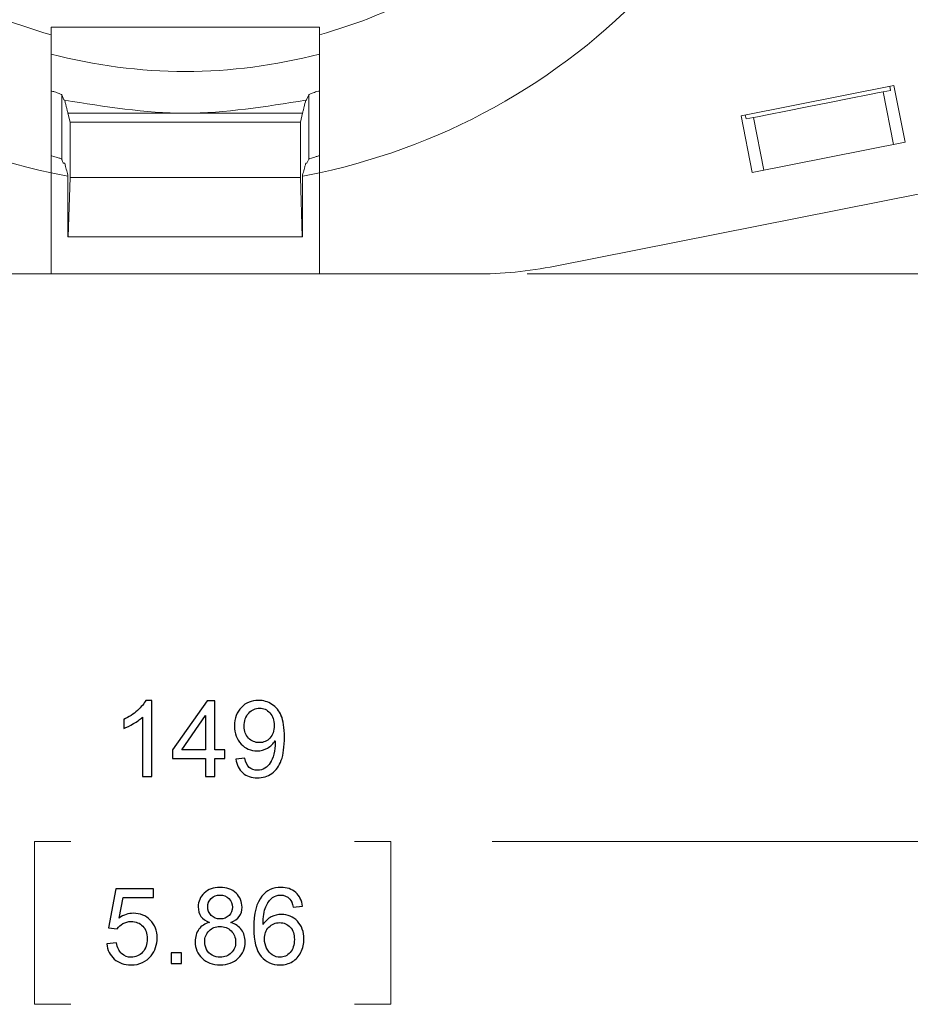
# Model space of a CAD drawing. Units: inches. Extents: x -3.18 to 4.24, y -3.55 to 3.9.
# Drawn here: x -0.36 to 0.49, y -3.22 to -2.28 of the extents above; entities that cross this region are included whole.
import ezdxf

# ---------------------------------------------------------------- set-up
doc = ezdxf.new("R2010")
doc.units = ezdxf.units.IN
doc.header["$MEASUREMENT"] = 0

msp = doc.modelspace()

# ---------------------------------------------------------------- linework, layer by layer
at = {"color": 250, "lineweight": 9}
for points in [[(-0.52576, -2.1873), (-0.46963, -2.23839), (-0.40224, -2.27552), (-0.32906, -2.29566)], [(-0.07315, -2.29566), (0.00003, -2.27552), (0.06743, -2.23839), (0.12355, -2.1873)], [(-0.65386, -2.23985), (-0.56796, -2.3349), (-0.45432, -2.40051), (-0.32906, -2.42737)], [(-0.07315, -2.42737), (0.05211, -2.40051), (0.16575, -2.3349), (0.25165, -2.23985)], [(-0.32906, -2.28838), (-0.32906, -2.28838), (-0.32906, -2.29566), (-0.32906, -2.29566)], [(-0.07315, -2.28838), (-0.07315, -2.28838), (-0.32906, -2.28838), (-0.32906, -2.28838)], [(-0.07315, -2.28838), (-0.07315, -2.28838), (-0.07315, -2.29566), (-0.07315, -2.29566)], [(-0.32906, -2.29566), (-0.32906, -2.29566), (-0.32906, -2.42737), (-0.32906, -2.42737)], [(-0.07315, -2.29566), (-0.07315, -2.29566), (-0.07315, -2.42737), (-0.07315, -2.42737)], [(-0.32906, -2.31405), (-0.2873, -2.3251), (-0.24429, -2.3307), (-0.2011, -2.3307)], [(-0.2011, -2.3307), (-0.15791, -2.3307), (-0.1149, -2.3251), (-0.07315, -2.31405)], [(0.4751, -2.34409), (0.4751, -2.34409), (0.32925, -2.37296), (0.32925, -2.37296)], [(0.46474, -2.35015), (0.46474, -2.35015), (0.47182, -2.34875), (0.47182, -2.34875)], [(0.47182, -2.34875), (0.47182, -2.34875), (0.47106, -2.34489), (0.47106, -2.34489)], [(0.4751, -2.34409), (0.4751, -2.34409), (0.48581, -2.39815), (0.48581, -2.39815)], [(-0.31887, -2.353), (-0.31887, -2.353), (-0.31887, -2.41454), (-0.31887, -2.41454)], [(-0.31681, -2.35792), (-0.31681, -2.35792), (-0.31887, -2.353), (-0.31887, -2.353)], [(-0.31681, -2.35792), (-0.31658, -2.35796), (-0.31635, -2.35802), (-0.31612, -2.35807)], [(-0.08608, -2.35807), (-0.08585, -2.35802), (-0.08563, -2.35796), (-0.0854, -2.35792)], [(-0.08333, -2.353), (-0.08333, -2.353), (-0.0854, -2.35792), (-0.0854, -2.35792)], [(-0.08333, -2.41454), (-0.08333, -2.41454), (-0.08333, -2.353), (-0.08333, -2.353)], [(0.46474, -2.35015), (0.46474, -2.35015), (0.47467, -2.40036), (0.47467, -2.40036)], [(-0.31303, -2.37046), (-0.31303, -2.37046), (-0.31096, -2.37919), (-0.31096, -2.37919)], [(-0.08918, -2.37046), (-0.08918, -2.37046), (-0.31303, -2.37046), (-0.31303, -2.37046)], [(-0.08918, -2.37046), (-0.08918, -2.37046), (-0.09124, -2.37919), (-0.09124, -2.37919)], [(0.32925, -2.37296), (0.32925, -2.37296), (0.33996, -2.42703), (0.33996, -2.42703)], [(0.3333, -2.37216), (0.3333, -2.37216), (0.33406, -2.37602), (0.33406, -2.37602)], [(0.33406, -2.37602), (0.33406, -2.37602), (0.34115, -2.37461), (0.34115, -2.37461)], [(0.34115, -2.37461), (0.34115, -2.37461), (0.35109, -2.42482), (0.35109, -2.42482)], [(-0.31096, -2.37919), (-0.31096, -2.37919), (-0.31096, -2.43175), (-0.31096, -2.43175)], [(-0.09124, -2.37919), (-0.09124, -2.37919), (-0.31096, -2.37919), (-0.31096, -2.37919)], [(-0.09124, -2.37919), (-0.09124, -2.37919), (-0.09124, -2.43175), (-0.09124, -2.43175)], [(0.48581, -2.39815), (0.48581, -2.39815), (0.33996, -2.42703), (0.33996, -2.42703)], [(-0.08502, -2.41816), (-0.08502, -2.41816), (-0.08333, -2.41454), (-0.08333, -2.41454)], [(0.69393, -2.40913), (0.69393, -2.40913), (0.15171, -2.51646), (0.15171, -2.51646)], [(-0.31719, -2.41816), (-0.31683, -2.41823), (-0.31647, -2.4183), (-0.31612, -2.41837)], [(-0.08608, -2.41837), (-0.08573, -2.4183), (-0.08537, -2.41823), (-0.08502, -2.41816)], [(-0.32906, -2.42737), (-0.32906, -2.42737), (-0.32906, -2.52396), (-0.32906, -2.52396)], [(-0.31303, -2.43058), (-0.31303, -2.43058), (-0.32906, -2.42737), (-0.32906, -2.42737)], [(-0.31303, -2.48857), (-0.31303, -2.48857), (-0.31303, -2.42952), (-0.31303, -2.42952)], [(-0.31096, -2.43175), (-0.31096, -2.43175), (-0.31269, -2.48857), (-0.31269, -2.48857)], [(-0.09124, -2.43175), (-0.09124, -2.43175), (-0.31096, -2.43175), (-0.31096, -2.43175)], [(-0.09124, -2.43175), (-0.09124, -2.43175), (-0.08952, -2.48857), (-0.08952, -2.48857)], [(-0.08918, -2.48857), (-0.08918, -2.48857), (-0.08918, -2.42952), (-0.08918, -2.42952)], [(-0.07315, -2.42737), (-0.07315, -2.42737), (-0.08887, -2.43052), (-0.08887, -2.43052)], [(-0.07315, -2.42737), (-0.07315, -2.42737), (-0.07315, -2.52396), (-0.07315, -2.52396)], [(-0.31269, -2.48857), (-0.31269, -2.48857), (-0.31303, -2.48857), (-0.31303, -2.48857)], [(-0.08952, -2.48857), (-0.08952, -2.48857), (-0.31269, -2.48857), (-0.31269, -2.48857)], [(-0.08952, -2.48857), (-0.08952, -2.48857), (-0.08918, -2.48857), (-0.08918, -2.48857)], [(0.07526, -2.52396), (0.10093, -2.52396), (0.12654, -2.52145), (0.15171, -2.51646)], [(-0.32906, -2.52396), (-0.32906, -2.52396), (-0.47747, -2.52396), (-0.47747, -2.52396)], [(-0.32906, -2.52396), (-0.32906, -2.52396), (-0.07315, -2.52396), (-0.07315, -2.52396)], [(0.07526, -2.52396), (0.07526, -2.52396), (-0.07315, -2.52396), (-0.07315, -2.52396)], [(0.12526, -2.52396), (0.12526, -2.52396), (4.19144, -2.52396), (4.19144, -2.52396)], [(-0.31014, -3.06558), (-0.31014, -3.06558), (-0.34492, -3.06558), (-0.34492, -3.06558)], [(-0.34492, -3.06558), (-0.34492, -3.06558), (-0.34492, -3.22086), (-0.34492, -3.22086)], [(-0.03962, -3.06558), (-0.03962, -3.06558), (-0.00484, -3.06558), (-0.00484, -3.06558)], [(-0.00484, -3.06558), (-0.00484, -3.06558), (-0.00484, -3.22086), (-0.00484, -3.22086)], [(2.72763, -3.06544), (2.72763, -3.06544), (0.09172, -3.06544), (0.09172, -3.06544)], [(-0.34492, -3.22086), (-0.34492, -3.22086), (-0.31014, -3.22086), (-0.31014, -3.22086)], [(-0.00484, -3.22086), (-0.00484, -3.22086), (-0.03962, -3.22086), (-0.03962, -3.22086)]]:
    msp.add_open_spline(points, degree=3, dxfattribs=at)
for points, knots in [([(-0.32906, -2.34925), (-0.32796, -2.34957), (-0.32687, -2.34989), (-0.32589, -2.35019), (-0.32589, -2.35019), (-0.32407, -2.35074), (-0.32263, -2.35123), (-0.32149, -2.35166), (-0.32149, -2.35166), (-0.32037, -2.35208), (-0.31954, -2.35244), (-0.31918, -2.3527), (-0.31918, -2.3527), (-0.31901, -2.35281), (-0.31894, -2.35291), (-0.31887, -2.353)], [0, 0, 0, 0, 0.2, 0.2, 0.2, 0.2, 0.4, 0.4, 0.4, 0.4, 0.6, 0.6, 0.6, 0.6, 1, 1, 1, 1]), ([(-0.31612, -2.35807), (-0.31587, -2.35913), (-0.31561, -2.3602), (-0.31535, -2.36125), (-0.31535, -2.36125), (-0.31509, -2.36232), (-0.31483, -2.36338), (-0.31457, -2.36442), (-0.31457, -2.36442), (-0.31432, -2.36545), (-0.31406, -2.36647), (-0.3138, -2.36748), (-0.3138, -2.36748), (-0.31355, -2.36848), (-0.3133, -2.36948), (-0.31303, -2.37046), (-0.31303, -2.37046), (-0.31303, -2.37046), (-0.31303, -2.37046), (-0.31303, -2.37046)], [0, 0, 0, 0, 0.166667, 0.166667, 0.166667, 0.166667, 0.333333, 0.333333, 0.333333, 0.333333, 0.5, 0.5, 0.5, 0.5, 0.666667, 0.666667, 0.666667, 0.666667, 1, 1, 1, 1]), ([(-0.08608, -2.35807), (-0.12443, -2.36426), (-0.16276, -2.37046), (-0.2011, -2.37046), (-0.2011, -2.37046), (-0.23944, -2.37046), (-0.27778, -2.36426), (-0.31612, -2.35807)], [0, 0, 0, 0, 0.333333, 0.333333, 0.333333, 0.333333, 1, 1, 1, 1]), ([(-0.08608, -2.35807), (-0.0866, -2.36021), (-0.08711, -2.36235), (-0.08763, -2.36443), (-0.08763, -2.36443), (-0.08789, -2.36546), (-0.08815, -2.36648), (-0.0884, -2.36748), (-0.0884, -2.36748), (-0.08866, -2.36849), (-0.08892, -2.36948), (-0.08918, -2.37046)], [0, 0, 0, 0, 0.25, 0.25, 0.25, 0.25, 0.5, 0.5, 0.5, 0.5, 1, 1, 1, 1]), ([(-0.08333, -2.353), (-0.08308, -2.35278), (-0.08283, -2.35255), (-0.08213, -2.35223), (-0.08213, -2.35223), (-0.08143, -2.35191), (-0.08027, -2.35149), (-0.07893, -2.35103), (-0.07893, -2.35103), (-0.07755, -2.35056), (-0.07598, -2.35006), (-0.07401, -2.34948), (-0.07401, -2.34948), (-0.07373, -2.3494), (-0.07344, -2.34932), (-0.07315, -2.34924)], [0, 0, 0, 0, 0.2, 0.2, 0.2, 0.2, 0.4, 0.4, 0.4, 0.4, 0.6, 0.6, 0.6, 0.6, 1, 1, 1, 1]), ([(0.46474, -2.35015), (0.46474, -2.35015), (0.46101, -2.35089), (0.46101, -2.35089), (0.46101, -2.35089), (0.46101, -2.35089), (0.45028, -2.35301), (0.45028, -2.35301), (0.45028, -2.35301), (0.45028, -2.35301), (0.43384, -2.35627), (0.43384, -2.35627), (0.43384, -2.35627), (0.43384, -2.35627), (0.41367, -2.36026), (0.41367, -2.36026), (0.41367, -2.36026), (0.41367, -2.36026), (0.39221, -2.36451), (0.39221, -2.36451), (0.39221, -2.36451), (0.39221, -2.36451), (0.37205, -2.3685), (0.37205, -2.3685), (0.37205, -2.3685), (0.37205, -2.3685), (0.35561, -2.37176), (0.35561, -2.37176), (0.35561, -2.37176), (0.35561, -2.37176), (0.34487, -2.37388), (0.34487, -2.37388), (0.34487, -2.37388), (0.34487, -2.37388), (0.34115, -2.37461), (0.34115, -2.37461)], [0, 0, 0, 0, 0.1, 0.1, 0.1, 0.1, 0.2, 0.2, 0.2, 0.2, 0.3, 0.3, 0.3, 0.3, 0.4, 0.4, 0.4, 0.4, 0.5, 0.5, 0.5, 0.5, 0.6, 0.6, 0.6, 0.6, 0.7, 0.7, 0.7, 0.7, 0.8, 0.8, 0.8, 0.8, 1, 1, 1, 1]), ([(-0.31887, -2.41454), (-0.31913, -2.41433), (-0.31937, -2.41413), (-0.32008, -2.41383), (-0.32008, -2.41383), (-0.32079, -2.41354), (-0.32195, -2.41317), (-0.3233, -2.41275), (-0.3233, -2.41275), (-0.32468, -2.41233), (-0.32625, -2.41187), (-0.32824, -2.41135), (-0.32824, -2.41135), (-0.3285, -2.41128), (-0.32878, -2.41121), (-0.32906, -2.41114)], [0, 0, 0, 0, 0.2, 0.2, 0.2, 0.2, 0.4, 0.4, 0.4, 0.4, 0.6, 0.6, 0.6, 0.6, 1, 1, 1, 1]), ([(-0.31887, -2.41454), (-0.31879, -2.41487), (-0.3187, -2.4152), (-0.31862, -2.4155), (-0.31862, -2.4155), (-0.31814, -2.41718), (-0.31766, -2.41767), (-0.31719, -2.41816)], [0, 0, 0, 0, 0.333333, 0.333333, 0.333333, 0.333333, 1, 1, 1, 1]), ([(-0.07315, -2.41115), (-0.07422, -2.41143), (-0.07528, -2.41171), (-0.07624, -2.41197), (-0.07624, -2.41197), (-0.07806, -2.41247), (-0.0795, -2.41291), (-0.08065, -2.4133), (-0.08065, -2.4133), (-0.08177, -2.41368), (-0.08262, -2.41401), (-0.083, -2.41424), (-0.083, -2.41424), (-0.08318, -2.41435), (-0.08326, -2.41444), (-0.08333, -2.41454)], [0, 0, 0, 0, 0.2, 0.2, 0.2, 0.2, 0.4, 0.4, 0.4, 0.4, 0.6, 0.6, 0.6, 0.6, 1, 1, 1, 1]), ([(-0.31612, -2.41837), (-0.31561, -2.4203), (-0.31509, -2.42222), (-0.31457, -2.42409), (-0.31457, -2.42409), (-0.31431, -2.42502), (-0.31406, -2.42594), (-0.3138, -2.42684), (-0.3138, -2.42684), (-0.31354, -2.42774), (-0.31328, -2.42863), (-0.31303, -2.42952)], [0, 0, 0, 0, 0.25, 0.25, 0.25, 0.25, 0.5, 0.5, 0.5, 0.5, 1, 1, 1, 1]), ([(-0.08608, -2.41837), (-0.08634, -2.41933), (-0.08659, -2.42029), (-0.08685, -2.42123), (-0.08685, -2.42123), (-0.08711, -2.4222), (-0.08737, -2.42314), (-0.08763, -2.42408), (-0.08763, -2.42408), (-0.08789, -2.42502), (-0.08814, -2.42594), (-0.0884, -2.42683), (-0.0884, -2.42683), (-0.08866, -2.42773), (-0.08892, -2.42859), (-0.08917, -2.42951), (-0.08917, -2.42951), (-0.08918, -2.42952), (-0.08918, -2.42952), (-0.08918, -2.42952)], [0, 0, 0, 0, 0.166667, 0.166667, 0.166667, 0.166667, 0.333333, 0.333333, 0.333333, 0.333333, 0.5, 0.5, 0.5, 0.5, 0.666667, 0.666667, 0.666667, 0.666667, 1, 1, 1, 1]), ([(-0.23313, -3.00356), (-0.23313, -3.00356), (-0.24202, -3.00356), (-0.24202, -3.00356), (-0.24202, -3.00356), (-0.24202, -3.00356), (-0.24202, -2.9469), (-0.24202, -2.9469), (-0.24202, -2.9469), (-0.24416, -2.94894), (-0.24696, -2.95098), (-0.25043, -2.95302), (-0.25043, -2.95302), (-0.25392, -2.95506), (-0.25704, -2.9566), (-0.25981, -2.95761), (-0.25981, -2.95761), (-0.25981, -2.95761), (-0.25981, -2.94903), (-0.25981, -2.94903), (-0.25981, -2.94903), (-0.25483, -2.94668), (-0.25048, -2.94385), (-0.24676, -2.94053), (-0.24676, -2.94053), (-0.24304, -2.93719), (-0.2404, -2.93397), (-0.23885, -2.93083), (-0.23885, -2.93083), (-0.23885, -2.93083), (-0.23313, -2.93083), (-0.23313, -2.93083), (-0.23313, -2.93083), (-0.23313, -2.93083), (-0.23313, -3.00356), (-0.23313, -3.00356)], [0, 0, 0, 0, 0.1, 0.1, 0.1, 0.1, 0.2, 0.2, 0.2, 0.2, 0.3, 0.3, 0.3, 0.3, 0.4, 0.4, 0.4, 0.4, 0.5, 0.5, 0.5, 0.5, 0.6, 0.6, 0.6, 0.6, 0.7, 0.7, 0.7, 0.7, 0.8, 0.8, 0.8, 0.8, 1, 1, 1, 1]), ([(-0.18185, -3.00356), (-0.18185, -3.00356), (-0.18185, -2.98623), (-0.18185, -2.98623), (-0.18185, -2.98623), (-0.18185, -2.98623), (-0.21326, -2.98623), (-0.21326, -2.98623), (-0.21326, -2.98623), (-0.21326, -2.98623), (-0.21326, -2.97807), (-0.21326, -2.97807), (-0.21326, -2.97807), (-0.21326, -2.97807), (-0.18021, -2.93113), (-0.18021, -2.93113), (-0.18021, -2.93113), (-0.18021, -2.93113), (-0.17294, -2.93113), (-0.17294, -2.93113), (-0.17294, -2.93113), (-0.17294, -2.93113), (-0.17294, -2.97807), (-0.17294, -2.97807), (-0.17294, -2.97807), (-0.17294, -2.97807), (-0.16317, -2.97807), (-0.16317, -2.97807), (-0.16317, -2.97807), (-0.16317, -2.97807), (-0.16317, -2.98623), (-0.16317, -2.98623), (-0.16317, -2.98623), (-0.16317, -2.98623), (-0.17294, -2.98623), (-0.17294, -2.98623), (-0.17294, -2.98623), (-0.17294, -2.98623), (-0.17294, -3.00356), (-0.17294, -3.00356), (-0.17294, -3.00356), (-0.17294, -3.00356), (-0.18185, -3.00356), (-0.18185, -3.00356)], [0, 0, 0, 0, 0.083333, 0.083333, 0.083333, 0.083333, 0.166667, 0.166667, 0.166667, 0.166667, 0.25, 0.25, 0.25, 0.25, 0.333333, 0.333333, 0.333333, 0.333333, 0.416667, 0.416667, 0.416667, 0.416667, 0.5, 0.5, 0.5, 0.5, 0.583333, 0.583333, 0.583333, 0.583333, 0.666667, 0.666667, 0.666667, 0.666667, 0.75, 0.75, 0.75, 0.75, 0.833333, 0.833333, 0.833333, 0.833333, 1, 1, 1, 1]), ([(-0.15274, -2.98682), (-0.15274, -2.98682), (-0.14419, -2.98602), (-0.14419, -2.98602), (-0.14419, -2.98602), (-0.14347, -2.99004), (-0.14209, -2.99296), (-0.14005, -2.99478), (-0.14005, -2.99478), (-0.138, -2.99658), (-0.13539, -2.99749), (-0.13219, -2.99749), (-0.13219, -2.99749), (-0.12946, -2.99749), (-0.12706, -2.99687), (-0.125, -2.9956), (-0.125, -2.9956), (-0.12294, -2.99435), (-0.12126, -2.99269), (-0.11994, -2.99059), (-0.11994, -2.99059), (-0.11861, -2.9885), (-0.11752, -2.98567), (-0.11662, -2.98213), (-0.11662, -2.98213), (-0.11574, -2.97857), (-0.11529, -2.97494), (-0.11529, -2.97125), (-0.11529, -2.97125), (-0.11529, -2.97087), (-0.11531, -2.97026), (-0.11534, -2.96948), (-0.11534, -2.96948), (-0.11713, -2.9723), (-0.11956, -2.97461), (-0.12263, -2.97636), (-0.12263, -2.97636), (-0.12571, -2.97813), (-0.12905, -2.97901), (-0.13263, -2.97901), (-0.13263, -2.97901), (-0.13863, -2.97901), (-0.1437, -2.97683), (-0.14785, -2.97248), (-0.14785, -2.97248), (-0.152, -2.96813), (-0.15407, -2.96242), (-0.15407, -2.9553), (-0.15407, -2.9553), (-0.15407, -2.94795), (-0.15192, -2.94204), (-0.14758, -2.93756), (-0.14758, -2.93756), (-0.14325, -2.93307), (-0.13782, -2.93083), (-0.1313, -2.93083), (-0.1313, -2.93083), (-0.12659, -2.93083), (-0.12229, -2.93211), (-0.11838, -2.93464), (-0.11838, -2.93464), (-0.11448, -2.93717), (-0.11151, -2.9408), (-0.10949, -2.94548), (-0.10949, -2.94548), (-0.10746, -2.95017), (-0.10645, -2.95697), (-0.10645, -2.96587), (-0.10645, -2.96587), (-0.10645, -2.97511), (-0.10745, -2.98248), (-0.10946, -2.98798), (-0.10946, -2.98798), (-0.11148, -2.99346), (-0.11446, -2.99763), (-0.11843, -3.00049), (-0.11843, -3.00049), (-0.12241, -3.00336), (-0.12704, -3.0048), (-0.13239, -3.0048), (-0.13239, -3.0048), (-0.13806, -3.0048), (-0.14268, -3.00322), (-0.14627, -3.00007), (-0.14627, -3.00007), (-0.14986, -2.99694), (-0.15202, -2.99252), (-0.15274, -2.98682)], [0, 0, 0, 0, 0.043478, 0.043478, 0.043478, 0.043478, 0.086957, 0.086957, 0.086957, 0.086957, 0.130435, 0.130435, 0.130435, 0.130435, 0.173913, 0.173913, 0.173913, 0.173913, 0.217391, 0.217391, 0.217391, 0.217391, 0.26087, 0.26087, 0.26087, 0.26087, 0.304348, 0.304348, 0.304348, 0.304348, 0.347826, 0.347826, 0.347826, 0.347826, 0.391304, 0.391304, 0.391304, 0.391304, 0.434783, 0.434783, 0.434783, 0.434783, 0.478261, 0.478261, 0.478261, 0.478261, 0.521739, 0.521739, 0.521739, 0.521739, 0.565217, 0.565217, 0.565217, 0.565217, 0.608696, 0.608696, 0.608696, 0.608696, 0.652174, 0.652174, 0.652174, 0.652174, 0.695652, 0.695652, 0.695652, 0.695652, 0.73913, 0.73913, 0.73913, 0.73913, 0.782609, 0.782609, 0.782609, 0.782609, 0.826087, 0.826087, 0.826087, 0.826087, 0.869565, 0.869565, 0.869565, 0.869565, 0.913043, 0.913043, 0.913043, 0.913043, 1, 1, 1, 1]), ([(-0.11633, -2.95484), (-0.11633, -2.94975), (-0.11769, -2.94569), (-0.1204, -2.9427), (-0.1204, -2.9427), (-0.12313, -2.9397), (-0.12639, -2.9382), (-0.13022, -2.9382), (-0.13022, -2.9382), (-0.13416, -2.9382), (-0.1376, -2.93982), (-0.14054, -2.94304), (-0.14054, -2.94304), (-0.14347, -2.94628), (-0.14494, -2.95046), (-0.14494, -2.95559), (-0.14494, -2.95559), (-0.14494, -2.96021), (-0.14354, -2.96395), (-0.14076, -2.96683), (-0.14076, -2.96683), (-0.13797, -2.96972), (-0.13455, -2.97115), (-0.13047, -2.97115), (-0.13047, -2.97115), (-0.12633, -2.97115), (-0.12296, -2.96972), (-0.12031, -2.96683), (-0.12031, -2.96683), (-0.11765, -2.96395), (-0.11633, -2.95995), (-0.11633, -2.95484)], [0, 0, 0, 0, 0.111111, 0.111111, 0.111111, 0.111111, 0.222222, 0.222222, 0.222222, 0.222222, 0.333333, 0.333333, 0.333333, 0.333333, 0.444444, 0.444444, 0.444444, 0.444444, 0.555556, 0.555556, 0.555556, 0.555556, 0.666667, 0.666667, 0.666667, 0.666667, 0.777778, 0.777778, 0.777778, 0.777778, 1, 1, 1, 1]), ([(-0.18185, -2.97807), (-0.18185, -2.97807), (-0.18185, -2.94542), (-0.18185, -2.94542), (-0.18185, -2.94542), (-0.18185, -2.94542), (-0.20451, -2.97807), (-0.20451, -2.97807), (-0.20451, -2.97807), (-0.20451, -2.97807), (-0.18185, -2.97807), (-0.18185, -2.97807)], [0, 0, 0, 0, 0.25, 0.25, 0.25, 0.25, 0.5, 0.5, 0.5, 0.5, 1, 1, 1, 1]), ([(-0.17787, -3.14276), (-0.18156, -3.14141), (-0.18429, -3.13949), (-0.18608, -3.13698), (-0.18608, -3.13698), (-0.18785, -3.13448), (-0.18874, -3.13148), (-0.18874, -3.12799), (-0.18874, -3.12799), (-0.18874, -3.12271), (-0.18685, -3.11829), (-0.18306, -3.1147), (-0.18306, -3.1147), (-0.17927, -3.11111), (-0.17424, -3.1093), (-0.16795, -3.1093), (-0.16795, -3.1093), (-0.16163, -3.1093), (-0.15654, -3.11114), (-0.15267, -3.11482), (-0.15267, -3.11482), (-0.14883, -3.11849), (-0.14691, -3.12296), (-0.14691, -3.12824), (-0.14691, -3.12824), (-0.14691, -3.1316), (-0.14778, -3.13452), (-0.14954, -3.13701), (-0.14954, -3.13701), (-0.15131, -3.13949), (-0.15397, -3.14141), (-0.15756, -3.14276), (-0.15756, -3.14276), (-0.15313, -3.14421), (-0.14974, -3.14654), (-0.14741, -3.14978), (-0.14741, -3.14978), (-0.1451, -3.153), (-0.14394, -3.15686), (-0.14394, -3.16133), (-0.14394, -3.16133), (-0.14394, -3.16753), (-0.14613, -3.17273), (-0.1505, -3.17694), (-0.1505, -3.17694), (-0.15488, -3.18116), (-0.16065, -3.18327), (-0.1678, -3.18327), (-0.1678, -3.18327), (-0.17495, -3.18327), (-0.1807, -3.18116), (-0.18509, -3.17693), (-0.18509, -3.17693), (-0.18947, -3.17269), (-0.19166, -3.16741), (-0.19166, -3.16109), (-0.19166, -3.16109), (-0.19166, -3.15639), (-0.19046, -3.15244), (-0.18807, -3.14925), (-0.18807, -3.14925), (-0.18569, -3.14608), (-0.18229, -3.14391), (-0.17787, -3.14276)], [0, 0, 0, 0, 0.058824, 0.058824, 0.058824, 0.058824, 0.117647, 0.117647, 0.117647, 0.117647, 0.176471, 0.176471, 0.176471, 0.176471, 0.235294, 0.235294, 0.235294, 0.235294, 0.294118, 0.294118, 0.294118, 0.294118, 0.352941, 0.352941, 0.352941, 0.352941, 0.411765, 0.411765, 0.411765, 0.411765, 0.470588, 0.470588, 0.470588, 0.470588, 0.529412, 0.529412, 0.529412, 0.529412, 0.588235, 0.588235, 0.588235, 0.588235, 0.647059, 0.647059, 0.647059, 0.647059, 0.705882, 0.705882, 0.705882, 0.705882, 0.764706, 0.764706, 0.764706, 0.764706, 0.823529, 0.823529, 0.823529, 0.823529, 0.882353, 0.882353, 0.882353, 0.882353, 1, 1, 1, 1]), ([(-0.08915, -3.12735), (-0.08915, -3.12735), (-0.09799, -3.12804), (-0.09799, -3.12804), (-0.09799, -3.12804), (-0.09878, -3.12455), (-0.09989, -3.122), (-0.10134, -3.12043), (-0.10134, -3.12043), (-0.10376, -3.11789), (-0.10672, -3.11662), (-0.11025, -3.11662), (-0.11025, -3.11662), (-0.11308, -3.11662), (-0.11556, -3.11741), (-0.1177, -3.119), (-0.1177, -3.119), (-0.1205, -3.12104), (-0.12271, -3.12402), (-0.12433, -3.12794), (-0.12433, -3.12794), (-0.12593, -3.13185), (-0.12677, -3.13743), (-0.12684, -3.14468), (-0.12684, -3.14468), (-0.1247, -3.14143), (-0.12209, -3.139), (-0.11898, -3.13741), (-0.11898, -3.13741), (-0.1159, -3.13585), (-0.11264, -3.13506), (-0.10925, -3.13506), (-0.10925, -3.13506), (-0.10331, -3.13506), (-0.09828, -3.13723), (-0.09411, -3.1416), (-0.09411, -3.1416), (-0.08994, -3.14596), (-0.08785, -3.1516), (-0.08785, -3.15851), (-0.08785, -3.15851), (-0.08785, -3.16306), (-0.08885, -3.16728), (-0.0908, -3.17119), (-0.0908, -3.17119), (-0.09276, -3.17509), (-0.09546, -3.17809), (-0.09888, -3.18017), (-0.09888, -3.18017), (-0.1023, -3.18224), (-0.10618, -3.18327), (-0.11054, -3.18327), (-0.11054, -3.18327), (-0.11795, -3.18327), (-0.12399, -3.18055), (-0.12866, -3.17509), (-0.12866, -3.17509), (-0.13335, -3.16964), (-0.13568, -3.16065), (-0.13568, -3.14814), (-0.13568, -3.14814), (-0.13568, -3.13414), (-0.1331, -3.12397), (-0.12792, -3.11762), (-0.12792, -3.11762), (-0.12342, -3.11209), (-0.11735, -3.1093), (-0.10969, -3.1093), (-0.10969, -3.1093), (-0.10401, -3.1093), (-0.09933, -3.11091), (-0.09569, -3.11411), (-0.09569, -3.11411), (-0.09205, -3.1173), (-0.08987, -3.12172), (-0.08915, -3.12735)], [0, 0, 0, 0, 0.05, 0.05, 0.05, 0.05, 0.1, 0.1, 0.1, 0.1, 0.15, 0.15, 0.15, 0.15, 0.2, 0.2, 0.2, 0.2, 0.25, 0.25, 0.25, 0.25, 0.3, 0.3, 0.3, 0.3, 0.35, 0.35, 0.35, 0.35, 0.4, 0.4, 0.4, 0.4, 0.45, 0.45, 0.45, 0.45, 0.5, 0.5, 0.5, 0.5, 0.55, 0.55, 0.55, 0.55, 0.6, 0.6, 0.6, 0.6, 0.65, 0.65, 0.65, 0.65, 0.7, 0.7, 0.7, 0.7, 0.75, 0.75, 0.75, 0.75, 0.8, 0.8, 0.8, 0.8, 0.85, 0.85, 0.85, 0.85, 0.9, 0.9, 0.9, 0.9, 1, 1, 1, 1]), ([(-0.27594, -3.16306), (-0.27594, -3.16306), (-0.2666, -3.16227), (-0.2666, -3.16227), (-0.2666, -3.16227), (-0.26591, -3.16682), (-0.26431, -3.17023), (-0.2618, -3.17252), (-0.2618, -3.17252), (-0.25926, -3.17482), (-0.25623, -3.17596), (-0.25267, -3.17596), (-0.25267, -3.17596), (-0.24839, -3.17596), (-0.24476, -3.17435), (-0.24181, -3.17113), (-0.24181, -3.17113), (-0.23884, -3.16789), (-0.23736, -3.1636), (-0.23736, -3.15828), (-0.23736, -3.15828), (-0.23736, -3.1532), (-0.23878, -3.1492), (-0.24163, -3.14627), (-0.24163, -3.14627), (-0.24448, -3.14333), (-0.2482, -3.14187), (-0.25282, -3.14187), (-0.25282, -3.14187), (-0.25569, -3.14187), (-0.25827, -3.14252), (-0.26058, -3.14382), (-0.26058, -3.14382), (-0.26289, -3.14512), (-0.26469, -3.14681), (-0.26601, -3.14888), (-0.26601, -3.14888), (-0.26601, -3.14888), (-0.27436, -3.1478), (-0.27436, -3.1478), (-0.27436, -3.1478), (-0.27436, -3.1478), (-0.26734, -3.1106), (-0.26734, -3.1106), (-0.26734, -3.1106), (-0.26734, -3.1106), (-0.23132, -3.1106), (-0.23132, -3.1106), (-0.23132, -3.1106), (-0.23132, -3.1106), (-0.23132, -3.1191), (-0.23132, -3.1191), (-0.23132, -3.1191), (-0.23132, -3.1191), (-0.26022, -3.1191), (-0.26022, -3.1191), (-0.26022, -3.1191), (-0.26022, -3.1191), (-0.26414, -3.13856), (-0.26414, -3.13856), (-0.26414, -3.13856), (-0.25979, -3.13553), (-0.25522, -3.13401), (-0.25044, -3.13401), (-0.25044, -3.13401), (-0.24412, -3.13401), (-0.23879, -3.1362), (-0.23444, -3.14059), (-0.23444, -3.14059), (-0.23009, -3.14497), (-0.22792, -3.1506), (-0.22792, -3.15748), (-0.22792, -3.15748), (-0.22792, -3.16404), (-0.22984, -3.16971), (-0.23365, -3.17448), (-0.23365, -3.17448), (-0.2383, -3.18033), (-0.24465, -3.18327), (-0.25267, -3.18327), (-0.25267, -3.18327), (-0.25926, -3.18327), (-0.26465, -3.18143), (-0.26881, -3.17774), (-0.26881, -3.17774), (-0.27298, -3.17404), (-0.27535, -3.16915), (-0.27594, -3.16306)], [0, 0, 0, 0, 0.043478, 0.043478, 0.043478, 0.043478, 0.086957, 0.086957, 0.086957, 0.086957, 0.130435, 0.130435, 0.130435, 0.130435, 0.173913, 0.173913, 0.173913, 0.173913, 0.217391, 0.217391, 0.217391, 0.217391, 0.26087, 0.26087, 0.26087, 0.26087, 0.304348, 0.304348, 0.304348, 0.304348, 0.347826, 0.347826, 0.347826, 0.347826, 0.391304, 0.391304, 0.391304, 0.391304, 0.434783, 0.434783, 0.434783, 0.434783, 0.478261, 0.478261, 0.478261, 0.478261, 0.521739, 0.521739, 0.521739, 0.521739, 0.565217, 0.565217, 0.565217, 0.565217, 0.608696, 0.608696, 0.608696, 0.608696, 0.652174, 0.652174, 0.652174, 0.652174, 0.695652, 0.695652, 0.695652, 0.695652, 0.73913, 0.73913, 0.73913, 0.73913, 0.782609, 0.782609, 0.782609, 0.782609, 0.826087, 0.826087, 0.826087, 0.826087, 0.869565, 0.869565, 0.869565, 0.869565, 0.913043, 0.913043, 0.913043, 0.913043, 1, 1, 1, 1]), ([(-0.17965, -3.12769), (-0.17965, -3.13111), (-0.17854, -3.13391), (-0.17635, -3.13608), (-0.17635, -3.13608), (-0.17414, -3.13826), (-0.17128, -3.13935), (-0.16775, -3.13935), (-0.16775, -3.13935), (-0.16433, -3.13935), (-0.16151, -3.13828), (-0.15932, -3.13611), (-0.15932, -3.13611), (-0.15713, -3.13396), (-0.15605, -3.13131), (-0.15605, -3.12819), (-0.15605, -3.12819), (-0.15605, -3.12492), (-0.15716, -3.12219), (-0.15942, -3.11996), (-0.15942, -3.11996), (-0.16168, -3.11774), (-0.16448, -3.11662), (-0.16785, -3.11662), (-0.16785, -3.11662), (-0.17124, -3.11662), (-0.17406, -3.11772), (-0.1763, -3.11988), (-0.1763, -3.11988), (-0.17854, -3.12205), (-0.17965, -3.12467), (-0.17965, -3.12769)], [0, 0, 0, 0, 0.111111, 0.111111, 0.111111, 0.111111, 0.222222, 0.222222, 0.222222, 0.222222, 0.333333, 0.333333, 0.333333, 0.333333, 0.444444, 0.444444, 0.444444, 0.444444, 0.555556, 0.555556, 0.555556, 0.555556, 0.666667, 0.666667, 0.666667, 0.666667, 0.777778, 0.777778, 0.777778, 0.777778, 1, 1, 1, 1]), ([(-0.18252, -3.16114), (-0.18252, -3.16367), (-0.18191, -3.16613), (-0.18072, -3.16849), (-0.18072, -3.16849), (-0.17952, -3.17087), (-0.17773, -3.17271), (-0.17535, -3.17401), (-0.17535, -3.17401), (-0.17298, -3.17531), (-0.17043, -3.17596), (-0.1677, -3.17596), (-0.1677, -3.17596), (-0.16345, -3.17596), (-0.15994, -3.1746), (-0.15718, -3.17185), (-0.15718, -3.17185), (-0.15441, -3.16912), (-0.15303, -3.16565), (-0.15303, -3.16143), (-0.15303, -3.16143), (-0.15303, -3.15715), (-0.15444, -3.1536), (-0.1573, -3.1508), (-0.1573, -3.1508), (-0.16015, -3.148), (-0.16372, -3.14661), (-0.168, -3.14661), (-0.168, -3.14661), (-0.17219, -3.14661), (-0.17564, -3.14799), (-0.17839, -3.15075), (-0.17839, -3.15075), (-0.18114, -3.15354), (-0.18252, -3.15699), (-0.18252, -3.16114)], [0, 0, 0, 0, 0.1, 0.1, 0.1, 0.1, 0.2, 0.2, 0.2, 0.2, 0.3, 0.3, 0.3, 0.3, 0.4, 0.4, 0.4, 0.4, 0.5, 0.5, 0.5, 0.5, 0.6, 0.6, 0.6, 0.6, 0.7, 0.7, 0.7, 0.7, 0.8, 0.8, 0.8, 0.8, 1, 1, 1, 1]), ([(-0.12546, -3.15856), (-0.12546, -3.16163), (-0.1248, -3.16456), (-0.1235, -3.16736), (-0.1235, -3.16736), (-0.1222, -3.17017), (-0.12038, -3.17229), (-0.11806, -3.17376), (-0.11806, -3.17376), (-0.11571, -3.17522), (-0.11325, -3.17596), (-0.11069, -3.17596), (-0.11069, -3.17596), (-0.10693, -3.17596), (-0.1037, -3.17444), (-0.101, -3.17141), (-0.101, -3.17141), (-0.09831, -3.16837), (-0.09696, -3.16426), (-0.09696, -3.15907), (-0.09696, -3.15907), (-0.09696, -3.15406), (-0.09829, -3.15011), (-0.10096, -3.14723), (-0.10096, -3.14723), (-0.10362, -3.14435), (-0.10698, -3.14291), (-0.11102, -3.14291), (-0.11102, -3.14291), (-0.11505, -3.14291), (-0.11846, -3.14435), (-0.12126, -3.14723), (-0.12126, -3.14723), (-0.12406, -3.15011), (-0.12546, -3.15389), (-0.12546, -3.15856)], [0, 0, 0, 0, 0.1, 0.1, 0.1, 0.1, 0.2, 0.2, 0.2, 0.2, 0.3, 0.3, 0.3, 0.3, 0.4, 0.4, 0.4, 0.4, 0.5, 0.5, 0.5, 0.5, 0.6, 0.6, 0.6, 0.6, 0.7, 0.7, 0.7, 0.7, 0.8, 0.8, 0.8, 0.8, 1, 1, 1, 1]), ([(-0.21468, -3.18204), (-0.21468, -3.18204), (-0.21468, -3.1719), (-0.21468, -3.1719), (-0.21468, -3.1719), (-0.21468, -3.1719), (-0.20454, -3.1719), (-0.20454, -3.1719), (-0.20454, -3.1719), (-0.20454, -3.1719), (-0.20454, -3.18204), (-0.20454, -3.18204), (-0.20454, -3.18204), (-0.20454, -3.18204), (-0.21468, -3.18204), (-0.21468, -3.18204)], [0, 0, 0, 0, 0.2, 0.2, 0.2, 0.2, 0.4, 0.4, 0.4, 0.4, 0.6, 0.6, 0.6, 0.6, 1, 1, 1, 1])]:
    msp.add_open_spline(points, degree=3, knots=knots, dxfattribs=at)
for points, knots in [([(-0.23313, -3.00356), (-0.23313, -3.00356), (-0.24202, -3.00356), (-0.24202, -3.00356), (-0.24202, -3.00356), (-0.24202, -3.00356), (-0.24202, -2.9469), (-0.24202, -2.9469), (-0.24202, -2.9469), (-0.24416, -2.94894), (-0.24696, -2.95098), (-0.25043, -2.95302), (-0.25043, -2.95302), (-0.25392, -2.95506), (-0.25704, -2.9566), (-0.25981, -2.95761), (-0.25981, -2.95761), (-0.25981, -2.95761), (-0.25981, -2.94903), (-0.25981, -2.94903), (-0.25981, -2.94903), (-0.25483, -2.94668), (-0.25048, -2.94385), (-0.24676, -2.94053), (-0.24676, -2.94053), (-0.24304, -2.93719), (-0.2404, -2.93397), (-0.23885, -2.93083), (-0.23885, -2.93083), (-0.23885, -2.93083), (-0.23313, -2.93083), (-0.23313, -2.93083), (-0.23313, -2.93083), (-0.23313, -2.93083), (-0.23313, -3.00356), (-0.23313, -3.00356)], [0, 0, 0, 0, 0.1, 0.1, 0.1, 0.1, 0.2, 0.2, 0.2, 0.2, 0.3, 0.3, 0.3, 0.3, 0.4, 0.4, 0.4, 0.4, 0.5, 0.5, 0.5, 0.5, 0.6, 0.6, 0.6, 0.6, 0.7, 0.7, 0.7, 0.7, 0.8, 0.8, 0.8, 0.8, 1, 1, 1, 1]), ([(-0.18185, -3.00356), (-0.18185, -3.00356), (-0.18185, -2.98623), (-0.18185, -2.98623), (-0.18185, -2.98623), (-0.18185, -2.98623), (-0.21326, -2.98623), (-0.21326, -2.98623), (-0.21326, -2.98623), (-0.21326, -2.98623), (-0.21326, -2.97807), (-0.21326, -2.97807), (-0.21326, -2.97807), (-0.21326, -2.97807), (-0.18021, -2.93113), (-0.18021, -2.93113), (-0.18021, -2.93113), (-0.18021, -2.93113), (-0.17294, -2.93113), (-0.17294, -2.93113), (-0.17294, -2.93113), (-0.17294, -2.93113), (-0.17294, -2.97807), (-0.17294, -2.97807), (-0.17294, -2.97807), (-0.17294, -2.97807), (-0.16317, -2.97807), (-0.16317, -2.97807), (-0.16317, -2.97807), (-0.16317, -2.97807), (-0.16317, -2.98623), (-0.16317, -2.98623), (-0.16317, -2.98623), (-0.16317, -2.98623), (-0.17294, -2.98623), (-0.17294, -2.98623), (-0.17294, -2.98623), (-0.17294, -2.98623), (-0.17294, -3.00356), (-0.17294, -3.00356), (-0.17294, -3.00356), (-0.17294, -3.00356), (-0.18185, -3.00356), (-0.18185, -3.00356)], [0, 0, 0, 0, 0.083333, 0.083333, 0.083333, 0.083333, 0.166667, 0.166667, 0.166667, 0.166667, 0.25, 0.25, 0.25, 0.25, 0.333333, 0.333333, 0.333333, 0.333333, 0.416667, 0.416667, 0.416667, 0.416667, 0.5, 0.5, 0.5, 0.5, 0.583333, 0.583333, 0.583333, 0.583333, 0.666667, 0.666667, 0.666667, 0.666667, 0.75, 0.75, 0.75, 0.75, 0.833333, 0.833333, 0.833333, 0.833333, 1, 1, 1, 1]), ([(-0.15274, -2.98682), (-0.15274, -2.98682), (-0.14419, -2.98602), (-0.14419, -2.98602), (-0.14419, -2.98602), (-0.14347, -2.99004), (-0.14209, -2.99296), (-0.14005, -2.99478), (-0.14005, -2.99478), (-0.138, -2.99658), (-0.13539, -2.99749), (-0.13219, -2.99749), (-0.13219, -2.99749), (-0.12946, -2.99749), (-0.12706, -2.99687), (-0.125, -2.9956), (-0.125, -2.9956), (-0.12294, -2.99435), (-0.12126, -2.99269), (-0.11994, -2.99059), (-0.11994, -2.99059), (-0.11861, -2.9885), (-0.11752, -2.98567), (-0.11662, -2.98213), (-0.11662, -2.98213), (-0.11574, -2.97857), (-0.11529, -2.97494), (-0.11529, -2.97125), (-0.11529, -2.97125), (-0.11529, -2.97087), (-0.11531, -2.97026), (-0.11534, -2.96948), (-0.11534, -2.96948), (-0.11713, -2.9723), (-0.11956, -2.97461), (-0.12263, -2.97636), (-0.12263, -2.97636), (-0.12571, -2.97813), (-0.12905, -2.97901), (-0.13263, -2.97901), (-0.13263, -2.97901), (-0.13863, -2.97901), (-0.1437, -2.97683), (-0.14785, -2.97248), (-0.14785, -2.97248), (-0.152, -2.96813), (-0.15407, -2.96242), (-0.15407, -2.9553), (-0.15407, -2.9553), (-0.15407, -2.94795), (-0.15192, -2.94204), (-0.14758, -2.93756), (-0.14758, -2.93756), (-0.14325, -2.93307), (-0.13782, -2.93083), (-0.1313, -2.93083), (-0.1313, -2.93083), (-0.12659, -2.93083), (-0.12229, -2.93211), (-0.11838, -2.93464), (-0.11838, -2.93464), (-0.11448, -2.93717), (-0.11151, -2.9408), (-0.10949, -2.94548), (-0.10949, -2.94548), (-0.10746, -2.95017), (-0.10645, -2.95697), (-0.10645, -2.96587), (-0.10645, -2.96587), (-0.10645, -2.97511), (-0.10745, -2.98248), (-0.10946, -2.98798), (-0.10946, -2.98798), (-0.11148, -2.99346), (-0.11446, -2.99763), (-0.11843, -3.00049), (-0.11843, -3.00049), (-0.12241, -3.00336), (-0.12704, -3.0048), (-0.13239, -3.0048), (-0.13239, -3.0048), (-0.13806, -3.0048), (-0.14268, -3.00322), (-0.14627, -3.00007), (-0.14627, -3.00007), (-0.14986, -2.99694), (-0.15202, -2.99252), (-0.15274, -2.98682)], [0, 0, 0, 0, 0.043478, 0.043478, 0.043478, 0.043478, 0.086957, 0.086957, 0.086957, 0.086957, 0.130435, 0.130435, 0.130435, 0.130435, 0.173913, 0.173913, 0.173913, 0.173913, 0.217391, 0.217391, 0.217391, 0.217391, 0.26087, 0.26087, 0.26087, 0.26087, 0.304348, 0.304348, 0.304348, 0.304348, 0.347826, 0.347826, 0.347826, 0.347826, 0.391304, 0.391304, 0.391304, 0.391304, 0.434783, 0.434783, 0.434783, 0.434783, 0.478261, 0.478261, 0.478261, 0.478261, 0.521739, 0.521739, 0.521739, 0.521739, 0.565217, 0.565217, 0.565217, 0.565217, 0.608696, 0.608696, 0.608696, 0.608696, 0.652174, 0.652174, 0.652174, 0.652174, 0.695652, 0.695652, 0.695652, 0.695652, 0.73913, 0.73913, 0.73913, 0.73913, 0.782609, 0.782609, 0.782609, 0.782609, 0.826087, 0.826087, 0.826087, 0.826087, 0.869565, 0.869565, 0.869565, 0.869565, 0.913043, 0.913043, 0.913043, 0.913043, 1, 1, 1, 1]), ([(-0.11633, -2.95484), (-0.11633, -2.94975), (-0.11769, -2.94569), (-0.1204, -2.9427), (-0.1204, -2.9427), (-0.12313, -2.9397), (-0.12639, -2.9382), (-0.13022, -2.9382), (-0.13022, -2.9382), (-0.13416, -2.9382), (-0.1376, -2.93982), (-0.14054, -2.94304), (-0.14054, -2.94304), (-0.14347, -2.94628), (-0.14494, -2.95046), (-0.14494, -2.95559), (-0.14494, -2.95559), (-0.14494, -2.96021), (-0.14354, -2.96395), (-0.14076, -2.96683), (-0.14076, -2.96683), (-0.13797, -2.96972), (-0.13455, -2.97115), (-0.13047, -2.97115), (-0.13047, -2.97115), (-0.12633, -2.97115), (-0.12296, -2.96972), (-0.12031, -2.96683), (-0.12031, -2.96683), (-0.11765, -2.96395), (-0.11633, -2.95995), (-0.11633, -2.95484)], [0, 0, 0, 0, 0.111111, 0.111111, 0.111111, 0.111111, 0.222222, 0.222222, 0.222222, 0.222222, 0.333333, 0.333333, 0.333333, 0.333333, 0.444444, 0.444444, 0.444444, 0.444444, 0.555556, 0.555556, 0.555556, 0.555556, 0.666667, 0.666667, 0.666667, 0.666667, 0.777778, 0.777778, 0.777778, 0.777778, 1, 1, 1, 1]), ([(-0.18185, -2.97807), (-0.18185, -2.97807), (-0.18185, -2.94542), (-0.18185, -2.94542), (-0.18185, -2.94542), (-0.18185, -2.94542), (-0.20451, -2.97807), (-0.20451, -2.97807), (-0.20451, -2.97807), (-0.20451, -2.97807), (-0.18185, -2.97807), (-0.18185, -2.97807)], [0, 0, 0, 0, 0.25, 0.25, 0.25, 0.25, 0.5, 0.5, 0.5, 0.5, 1, 1, 1, 1]), ([(-0.17787, -3.14276), (-0.18156, -3.14141), (-0.18429, -3.13949), (-0.18608, -3.13698), (-0.18608, -3.13698), (-0.18785, -3.13448), (-0.18874, -3.13148), (-0.18874, -3.12799), (-0.18874, -3.12799), (-0.18874, -3.12271), (-0.18685, -3.11829), (-0.18306, -3.1147), (-0.18306, -3.1147), (-0.17927, -3.11111), (-0.17424, -3.1093), (-0.16795, -3.1093), (-0.16795, -3.1093), (-0.16163, -3.1093), (-0.15654, -3.11114), (-0.15267, -3.11482), (-0.15267, -3.11482), (-0.14883, -3.11849), (-0.14691, -3.12296), (-0.14691, -3.12824), (-0.14691, -3.12824), (-0.14691, -3.1316), (-0.14778, -3.13452), (-0.14954, -3.13701), (-0.14954, -3.13701), (-0.15131, -3.13949), (-0.15397, -3.14141), (-0.15756, -3.14276), (-0.15756, -3.14276), (-0.15313, -3.14421), (-0.14974, -3.14654), (-0.14741, -3.14978), (-0.14741, -3.14978), (-0.1451, -3.153), (-0.14394, -3.15686), (-0.14394, -3.16133), (-0.14394, -3.16133), (-0.14394, -3.16753), (-0.14613, -3.17273), (-0.1505, -3.17694), (-0.1505, -3.17694), (-0.15488, -3.18116), (-0.16065, -3.18327), (-0.1678, -3.18327), (-0.1678, -3.18327), (-0.17495, -3.18327), (-0.1807, -3.18116), (-0.18509, -3.17693), (-0.18509, -3.17693), (-0.18947, -3.17269), (-0.19166, -3.16741), (-0.19166, -3.16109), (-0.19166, -3.16109), (-0.19166, -3.15639), (-0.19046, -3.15244), (-0.18807, -3.14925), (-0.18807, -3.14925), (-0.18569, -3.14608), (-0.18229, -3.14391), (-0.17787, -3.14276)], [0, 0, 0, 0, 0.058824, 0.058824, 0.058824, 0.058824, 0.117647, 0.117647, 0.117647, 0.117647, 0.176471, 0.176471, 0.176471, 0.176471, 0.235294, 0.235294, 0.235294, 0.235294, 0.294118, 0.294118, 0.294118, 0.294118, 0.352941, 0.352941, 0.352941, 0.352941, 0.411765, 0.411765, 0.411765, 0.411765, 0.470588, 0.470588, 0.470588, 0.470588, 0.529412, 0.529412, 0.529412, 0.529412, 0.588235, 0.588235, 0.588235, 0.588235, 0.647059, 0.647059, 0.647059, 0.647059, 0.705882, 0.705882, 0.705882, 0.705882, 0.764706, 0.764706, 0.764706, 0.764706, 0.823529, 0.823529, 0.823529, 0.823529, 0.882353, 0.882353, 0.882353, 0.882353, 1, 1, 1, 1]), ([(-0.08915, -3.12735), (-0.08915, -3.12735), (-0.09799, -3.12804), (-0.09799, -3.12804), (-0.09799, -3.12804), (-0.09878, -3.12455), (-0.09989, -3.122), (-0.10134, -3.12043), (-0.10134, -3.12043), (-0.10376, -3.11789), (-0.10672, -3.11662), (-0.11025, -3.11662), (-0.11025, -3.11662), (-0.11308, -3.11662), (-0.11556, -3.11741), (-0.1177, -3.119), (-0.1177, -3.119), (-0.1205, -3.12104), (-0.12271, -3.12402), (-0.12433, -3.12794), (-0.12433, -3.12794), (-0.12593, -3.13185), (-0.12677, -3.13743), (-0.12684, -3.14468), (-0.12684, -3.14468), (-0.1247, -3.14143), (-0.12209, -3.139), (-0.11898, -3.13741), (-0.11898, -3.13741), (-0.1159, -3.13585), (-0.11264, -3.13506), (-0.10925, -3.13506), (-0.10925, -3.13506), (-0.10331, -3.13506), (-0.09828, -3.13723), (-0.09411, -3.1416), (-0.09411, -3.1416), (-0.08994, -3.14596), (-0.08785, -3.1516), (-0.08785, -3.15851), (-0.08785, -3.15851), (-0.08785, -3.16306), (-0.08885, -3.16728), (-0.0908, -3.17119), (-0.0908, -3.17119), (-0.09276, -3.17509), (-0.09546, -3.17809), (-0.09888, -3.18017), (-0.09888, -3.18017), (-0.1023, -3.18224), (-0.10618, -3.18327), (-0.11054, -3.18327), (-0.11054, -3.18327), (-0.11795, -3.18327), (-0.12399, -3.18055), (-0.12866, -3.17509), (-0.12866, -3.17509), (-0.13335, -3.16964), (-0.13568, -3.16065), (-0.13568, -3.14814), (-0.13568, -3.14814), (-0.13568, -3.13414), (-0.1331, -3.12397), (-0.12792, -3.11762), (-0.12792, -3.11762), (-0.12342, -3.11209), (-0.11735, -3.1093), (-0.10969, -3.1093), (-0.10969, -3.1093), (-0.10401, -3.1093), (-0.09933, -3.11091), (-0.09569, -3.11411), (-0.09569, -3.11411), (-0.09205, -3.1173), (-0.08987, -3.12172), (-0.08915, -3.12735)], [0, 0, 0, 0, 0.05, 0.05, 0.05, 0.05, 0.1, 0.1, 0.1, 0.1, 0.15, 0.15, 0.15, 0.15, 0.2, 0.2, 0.2, 0.2, 0.25, 0.25, 0.25, 0.25, 0.3, 0.3, 0.3, 0.3, 0.35, 0.35, 0.35, 0.35, 0.4, 0.4, 0.4, 0.4, 0.45, 0.45, 0.45, 0.45, 0.5, 0.5, 0.5, 0.5, 0.55, 0.55, 0.55, 0.55, 0.6, 0.6, 0.6, 0.6, 0.65, 0.65, 0.65, 0.65, 0.7, 0.7, 0.7, 0.7, 0.75, 0.75, 0.75, 0.75, 0.8, 0.8, 0.8, 0.8, 0.85, 0.85, 0.85, 0.85, 0.9, 0.9, 0.9, 0.9, 1, 1, 1, 1]), ([(-0.27594, -3.16306), (-0.27594, -3.16306), (-0.2666, -3.16227), (-0.2666, -3.16227), (-0.2666, -3.16227), (-0.26591, -3.16682), (-0.26431, -3.17023), (-0.2618, -3.17252), (-0.2618, -3.17252), (-0.25926, -3.17482), (-0.25623, -3.17596), (-0.25267, -3.17596), (-0.25267, -3.17596), (-0.24839, -3.17596), (-0.24476, -3.17435), (-0.24181, -3.17113), (-0.24181, -3.17113), (-0.23884, -3.16789), (-0.23736, -3.1636), (-0.23736, -3.15828), (-0.23736, -3.15828), (-0.23736, -3.1532), (-0.23878, -3.1492), (-0.24163, -3.14627), (-0.24163, -3.14627), (-0.24448, -3.14333), (-0.2482, -3.14187), (-0.25282, -3.14187), (-0.25282, -3.14187), (-0.25569, -3.14187), (-0.25827, -3.14252), (-0.26058, -3.14382), (-0.26058, -3.14382), (-0.26289, -3.14512), (-0.26469, -3.14681), (-0.26601, -3.14888), (-0.26601, -3.14888), (-0.26601, -3.14888), (-0.27436, -3.1478), (-0.27436, -3.1478), (-0.27436, -3.1478), (-0.27436, -3.1478), (-0.26734, -3.1106), (-0.26734, -3.1106), (-0.26734, -3.1106), (-0.26734, -3.1106), (-0.23132, -3.1106), (-0.23132, -3.1106), (-0.23132, -3.1106), (-0.23132, -3.1106), (-0.23132, -3.1191), (-0.23132, -3.1191), (-0.23132, -3.1191), (-0.23132, -3.1191), (-0.26022, -3.1191), (-0.26022, -3.1191), (-0.26022, -3.1191), (-0.26022, -3.1191), (-0.26414, -3.13856), (-0.26414, -3.13856), (-0.26414, -3.13856), (-0.25979, -3.13553), (-0.25522, -3.13401), (-0.25044, -3.13401), (-0.25044, -3.13401), (-0.24412, -3.13401), (-0.23879, -3.1362), (-0.23444, -3.14059), (-0.23444, -3.14059), (-0.23009, -3.14497), (-0.22792, -3.1506), (-0.22792, -3.15748), (-0.22792, -3.15748), (-0.22792, -3.16404), (-0.22984, -3.16971), (-0.23365, -3.17448), (-0.23365, -3.17448), (-0.2383, -3.18033), (-0.24465, -3.18327), (-0.25267, -3.18327), (-0.25267, -3.18327), (-0.25926, -3.18327), (-0.26465, -3.18143), (-0.26881, -3.17774), (-0.26881, -3.17774), (-0.27298, -3.17404), (-0.27535, -3.16915), (-0.27594, -3.16306)], [0, 0, 0, 0, 0.043478, 0.043478, 0.043478, 0.043478, 0.086957, 0.086957, 0.086957, 0.086957, 0.130435, 0.130435, 0.130435, 0.130435, 0.173913, 0.173913, 0.173913, 0.173913, 0.217391, 0.217391, 0.217391, 0.217391, 0.26087, 0.26087, 0.26087, 0.26087, 0.304348, 0.304348, 0.304348, 0.304348, 0.347826, 0.347826, 0.347826, 0.347826, 0.391304, 0.391304, 0.391304, 0.391304, 0.434783, 0.434783, 0.434783, 0.434783, 0.478261, 0.478261, 0.478261, 0.478261, 0.521739, 0.521739, 0.521739, 0.521739, 0.565217, 0.565217, 0.565217, 0.565217, 0.608696, 0.608696, 0.608696, 0.608696, 0.652174, 0.652174, 0.652174, 0.652174, 0.695652, 0.695652, 0.695652, 0.695652, 0.73913, 0.73913, 0.73913, 0.73913, 0.782609, 0.782609, 0.782609, 0.782609, 0.826087, 0.826087, 0.826087, 0.826087, 0.869565, 0.869565, 0.869565, 0.869565, 0.913043, 0.913043, 0.913043, 0.913043, 1, 1, 1, 1]), ([(-0.17965, -3.12769), (-0.17965, -3.13111), (-0.17854, -3.13391), (-0.17635, -3.13608), (-0.17635, -3.13608), (-0.17414, -3.13826), (-0.17128, -3.13935), (-0.16775, -3.13935), (-0.16775, -3.13935), (-0.16433, -3.13935), (-0.16151, -3.13828), (-0.15932, -3.13611), (-0.15932, -3.13611), (-0.15713, -3.13396), (-0.15605, -3.13131), (-0.15605, -3.12819), (-0.15605, -3.12819), (-0.15605, -3.12492), (-0.15716, -3.12219), (-0.15942, -3.11996), (-0.15942, -3.11996), (-0.16168, -3.11774), (-0.16448, -3.11662), (-0.16785, -3.11662), (-0.16785, -3.11662), (-0.17124, -3.11662), (-0.17406, -3.11772), (-0.1763, -3.11988), (-0.1763, -3.11988), (-0.17854, -3.12205), (-0.17965, -3.12467), (-0.17965, -3.12769)], [0, 0, 0, 0, 0.111111, 0.111111, 0.111111, 0.111111, 0.222222, 0.222222, 0.222222, 0.222222, 0.333333, 0.333333, 0.333333, 0.333333, 0.444444, 0.444444, 0.444444, 0.444444, 0.555556, 0.555556, 0.555556, 0.555556, 0.666667, 0.666667, 0.666667, 0.666667, 0.777778, 0.777778, 0.777778, 0.777778, 1, 1, 1, 1]), ([(-0.18252, -3.16114), (-0.18252, -3.16367), (-0.18191, -3.16613), (-0.18072, -3.16849), (-0.18072, -3.16849), (-0.17952, -3.17087), (-0.17773, -3.17271), (-0.17535, -3.17401), (-0.17535, -3.17401), (-0.17298, -3.17531), (-0.17043, -3.17596), (-0.1677, -3.17596), (-0.1677, -3.17596), (-0.16345, -3.17596), (-0.15994, -3.1746), (-0.15718, -3.17185), (-0.15718, -3.17185), (-0.15441, -3.16912), (-0.15303, -3.16565), (-0.15303, -3.16143), (-0.15303, -3.16143), (-0.15303, -3.15715), (-0.15444, -3.1536), (-0.1573, -3.1508), (-0.1573, -3.1508), (-0.16015, -3.148), (-0.16372, -3.14661), (-0.168, -3.14661), (-0.168, -3.14661), (-0.17219, -3.14661), (-0.17564, -3.14799), (-0.17839, -3.15075), (-0.17839, -3.15075), (-0.18114, -3.15354), (-0.18252, -3.15699), (-0.18252, -3.16114)], [0, 0, 0, 0, 0.1, 0.1, 0.1, 0.1, 0.2, 0.2, 0.2, 0.2, 0.3, 0.3, 0.3, 0.3, 0.4, 0.4, 0.4, 0.4, 0.5, 0.5, 0.5, 0.5, 0.6, 0.6, 0.6, 0.6, 0.7, 0.7, 0.7, 0.7, 0.8, 0.8, 0.8, 0.8, 1, 1, 1, 1]), ([(-0.12546, -3.15856), (-0.12546, -3.16163), (-0.1248, -3.16456), (-0.1235, -3.16736), (-0.1235, -3.16736), (-0.1222, -3.17017), (-0.12038, -3.17229), (-0.11806, -3.17376), (-0.11806, -3.17376), (-0.11571, -3.17522), (-0.11325, -3.17596), (-0.11069, -3.17596), (-0.11069, -3.17596), (-0.10693, -3.17596), (-0.1037, -3.17444), (-0.101, -3.17141), (-0.101, -3.17141), (-0.09831, -3.16837), (-0.09696, -3.16426), (-0.09696, -3.15907), (-0.09696, -3.15907), (-0.09696, -3.15406), (-0.09829, -3.15011), (-0.10096, -3.14723), (-0.10096, -3.14723), (-0.10362, -3.14435), (-0.10698, -3.14291), (-0.11102, -3.14291), (-0.11102, -3.14291), (-0.11505, -3.14291), (-0.11846, -3.14435), (-0.12126, -3.14723), (-0.12126, -3.14723), (-0.12406, -3.15011), (-0.12546, -3.15389), (-0.12546, -3.15856)], [0, 0, 0, 0, 0.1, 0.1, 0.1, 0.1, 0.2, 0.2, 0.2, 0.2, 0.3, 0.3, 0.3, 0.3, 0.4, 0.4, 0.4, 0.4, 0.5, 0.5, 0.5, 0.5, 0.6, 0.6, 0.6, 0.6, 0.7, 0.7, 0.7, 0.7, 0.8, 0.8, 0.8, 0.8, 1, 1, 1, 1]), ([(-0.21468, -3.18204), (-0.21468, -3.18204), (-0.21468, -3.1719), (-0.21468, -3.1719), (-0.21468, -3.1719), (-0.21468, -3.1719), (-0.20454, -3.1719), (-0.20454, -3.1719), (-0.20454, -3.1719), (-0.20454, -3.1719), (-0.20454, -3.18204), (-0.20454, -3.18204), (-0.20454, -3.18204), (-0.20454, -3.18204), (-0.21468, -3.18204), (-0.21468, -3.18204)], [0, 0, 0, 0, 0.2, 0.2, 0.2, 0.2, 0.4, 0.4, 0.4, 0.4, 0.6, 0.6, 0.6, 0.6, 1, 1, 1, 1])]:
    msp.add_open_spline(points, degree=3, knots=knots)

doc.saveas('drawing.dxf')
